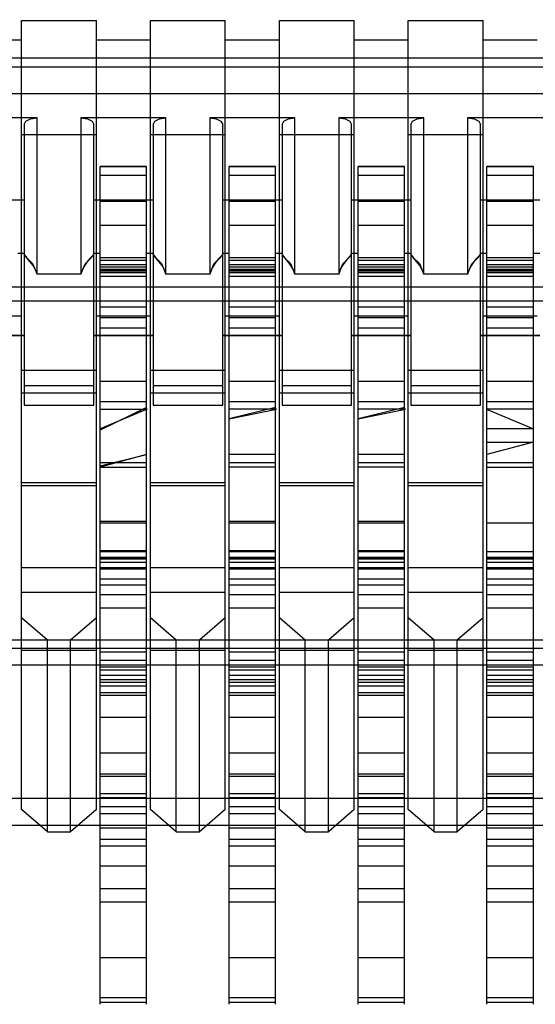
# Model space of a CAD drawing. Units: millimetres. Extents: x 0 to 6880, y 0 to 4876.
# Drawn here: x 1963 to 1965, y 3635 to 3639 of the extents above; entities that cross this region are included whole.
import ezdxf

# ---------------------------------------------------------------- set-up
doc = ezdxf.new("R2010")
doc.units = ezdxf.units.MM
doc.header["$LTSCALE"] = 378.422973
doc.layers.get('0').update_dxf_attribs({"linetype": 'CONTINUOUS'})
doc.layers.add('图框', color=7, linetype='CONTINUOUS')

msp = doc.modelspace()

# ---------------------------------------------------------------- hatches: boundary and pattern name
at = {"layer": '图框', "linetype": 'Continuous'}
h = msp.add_hatch(color=7, dxfattribs=at)
edge = h.paths.add_edge_path()
edge.add_line((0, 4875.7414), (6880.4177, 4875.7414))
edge.add_line((18.4338, 4857.3076), (6861.9839, 4857.3076))
edge = h.paths.add_edge_path()
edge.add_line((6880.4177, 4875.7414), (6880.4177, 0))
edge.add_line((6861.9839, 4857.3076), (6861.9839, 18.4338))

# ---------------------------------------------------------------- linework, layer by layer
at = {"color": 7, "linetype": 'Continuous'}
for p, q in [((1962.5524, 3636.0516), (1962.5524, 3639.1144)), ((1962.5524, 3639.1144), (1962.8424, 3639.1144)), ((1962.8424, 3636.0516), (1962.8424, 3639.1144)), ((1963.0524, 3636.0516), (1963.0524, 3639.1144)), ((1963.0524, 3639.1144), (1963.3424, 3639.1144)), ((1963.3424, 3636.0516), (1963.3424, 3639.1144)), ((1963.5524, 3636.0516), (1963.5524, 3639.1144)), ((1963.5524, 3639.1144), (1963.8424, 3639.1144)), ((1963.8424, 3636.0516), (1963.8424, 3639.1144)), ((1964.0524, 3636.0516), (1964.0524, 3639.1144)), ((1964.0524, 3639.1144), (1964.3424, 3639.1144)), ((1964.3424, 3636.0516), (1964.3424, 3639.1144)), ((1962.3424, 3639.0394), (1962.5524, 3639.0394)), ((1962.8424, 3639.0394), (1963.0524, 3639.0394)), ((1963.3424, 3639.0394), (1963.5524, 3639.0394)), ((1963.8424, 3639.0394), (1964.0524, 3639.0394)), ((1964.3424, 3639.0394), (1964.5524, 3639.0394)), ((1976.9774, 3638.9675), (1943.4174, 3638.9675)), ((1944.4574, 3638.9344), (1975.9374, 3638.9344)), ((1943.4174, 3638.8309), (1976.9774, 3638.8309)), ((1962.6124, 3638.7356), (1962.2824, 3638.7356)), ((1962.5624, 3638.7106), (1962.5692, 3638.7232)), ((1962.5624, 3638.7106), (1962.5624, 3637.6214)), ((1962.5692, 3638.7232), (1962.5873, 3638.7322)), ((1962.5873, 3638.7322), (1962.6124, 3638.7356)), ((1962.6124, 3638.1293), (1962.6124, 3638.7356)), ((1962.7824, 3638.7356), (1962.7824, 3638.1293)), ((1963.1124, 3638.7356), (1962.7824, 3638.7356)), ((1962.7824, 3638.7356), (1962.8075, 3638.7322)), ((1962.8075, 3638.7322), (1962.8257, 3638.7232)), ((1962.8257, 3638.7232), (1962.8324, 3638.7106)), ((1962.8324, 3637.6214), (1962.8324, 3638.7106)), ((1963.0624, 3638.7106), (1963.0692, 3638.7232)), ((1963.0624, 3638.7106), (1963.0624, 3637.6214)), ((1963.0692, 3638.7232), (1963.0873, 3638.7322)), ((1963.0873, 3638.7322), (1963.1124, 3638.7356)), ((1963.1124, 3638.1293), (1963.1124, 3638.7356)), ((1963.2824, 3638.7356), (1963.2824, 3638.1293)), ((1963.6124, 3638.7356), (1963.2824, 3638.7356)), ((1963.2824, 3638.7356), (1963.3075, 3638.7322)), ((1963.3075, 3638.7322), (1963.3257, 3638.7232)), ((1963.3257, 3638.7232), (1963.3324, 3638.7106)), ((1963.3324, 3637.6214), (1963.3324, 3638.7106)), ((1963.5624, 3638.7106), (1963.5692, 3638.7232)), ((1963.5624, 3638.7106), (1963.5624, 3637.6214)), ((1963.5692, 3638.7232), (1963.5873, 3638.7322)), ((1963.5873, 3638.7322), (1963.6124, 3638.7356)), ((1963.6124, 3638.1293), (1963.6124, 3638.7356)), ((1963.7824, 3638.7356), (1963.7824, 3638.1293)), ((1964.1124, 3638.7356), (1963.7824, 3638.7356)), ((1963.7824, 3638.7356), (1963.8075, 3638.7322)), ((1963.8075, 3638.7322), (1963.8257, 3638.7232)), ((1963.8257, 3638.7232), (1963.8324, 3638.7106)), ((1963.8324, 3637.6214), (1963.8324, 3638.7106)), ((1964.0624, 3638.7106), (1964.0692, 3638.7232)), ((1964.0624, 3638.7106), (1964.0624, 3637.6214)), ((1964.0692, 3638.7232), (1964.0873, 3638.7322)), ((1964.0873, 3638.7322), (1964.1124, 3638.7356)), ((1964.1124, 3638.1293), (1964.1124, 3638.7356)), ((1964.2824, 3638.7356), (1964.2824, 3638.1293)), ((1964.6124, 3638.7356), (1964.2824, 3638.7356)), ((1964.2824, 3638.7356), (1964.3075, 3638.7322)), ((1964.3075, 3638.7322), (1964.3257, 3638.7232)), ((1964.3257, 3638.7232), (1964.3324, 3638.7106)), ((1964.3324, 3637.6214), (1964.3324, 3638.7106)), ((1962.8424, 3638.6698), (1962.5524, 3638.6698)), ((1963.3424, 3638.6698), (1963.0524, 3638.6698)), ((1963.8424, 3638.6698), (1963.5524, 3638.6698)), ((1964.3424, 3638.6698), (1964.0524, 3638.6698)), ((1962.8574, 3635.2954), (1962.8574, 3638.5473)), ((1963.0374, 3638.5473), (1962.8574, 3638.5473)), ((1963.0374, 3635.2954), (1963.0374, 3638.5473)), ((1963.3574, 3635.2954), (1963.3574, 3638.5473)), ((1963.5374, 3638.5473), (1963.3574, 3638.5473)), ((1963.5374, 3635.2954), (1963.5374, 3638.5473)), ((1963.8574, 3635.2954), (1963.8574, 3638.5473)), ((1964.0374, 3638.5473), (1963.8574, 3638.5473)), ((1964.0374, 3635.2954), (1964.0374, 3638.5473)), ((1964.3574, 3635.2954), (1964.3574, 3638.5473)), ((1964.5374, 3638.5473), (1964.3574, 3638.5473)), ((1964.5374, 3635.2954), (1964.5374, 3638.5473)), ((1963.0374, 3638.5454), (1962.8574, 3638.5454)), ((1962.8574, 3638.5138), (1963.0374, 3638.5138)), ((1963.5374, 3638.5454), (1963.3574, 3638.5454)), ((1963.3574, 3638.5138), (1963.5374, 3638.5138)), ((1964.0374, 3638.5454), (1963.8574, 3638.5454)), ((1963.8574, 3638.5138), (1964.0374, 3638.5138)), ((1964.5374, 3638.5454), (1964.3574, 3638.5454)), ((1964.3574, 3638.5138), (1964.5374, 3638.5138)), ((1962.3324, 3638.4181), (1962.5624, 3638.4181)), ((1962.8324, 3638.4181), (1963.0624, 3638.4181)), ((1963.0374, 3638.4118), (1962.8574, 3638.4118)), ((1963.3324, 3638.4181), (1963.5624, 3638.4181)), ((1963.5374, 3638.4118), (1963.3574, 3638.4118)), ((1963.8324, 3638.4181), (1964.0624, 3638.4181)), ((1964.0374, 3638.4118), (1963.8574, 3638.4118)), ((1964.3324, 3638.4181), (1964.5624, 3638.4181)), ((1964.5374, 3638.4118), (1964.3574, 3638.4118)), ((1962.8574, 3638.3201), (1963.0374, 3638.3201)), ((1963.3574, 3638.3201), (1963.5374, 3638.3201)), ((1963.8574, 3638.3201), (1964.0374, 3638.3201)), ((1964.3574, 3638.3201), (1964.5374, 3638.3201)), ((1962.5624, 3638.2094), (1962.5374, 3638.2094)), ((1962.5624, 3638.205), (1962.5724, 3638.1932)), ((1962.5845, 3638.1782), (1962.5624, 3638.205)), ((1962.8324, 3638.205), (1962.8159, 3638.1891)), ((1962.8219, 3638.1928), (1962.8324, 3638.205)), ((1962.8574, 3638.2094), (1962.8324, 3638.2094)), ((1963.0624, 3638.2094), (1963.0374, 3638.2094)), ((1963.0624, 3638.205), (1963.0724, 3638.1932)), ((1963.0845, 3638.1782), (1963.0624, 3638.205)), ((1963.3324, 3638.205), (1963.3159, 3638.1891)), ((1963.3219, 3638.1928), (1963.3324, 3638.205)), ((1963.3574, 3638.2094), (1963.3324, 3638.2094)), ((1963.5624, 3638.2094), (1963.5374, 3638.2094)), ((1963.5624, 3638.205), (1963.5724, 3638.1932)), ((1963.5845, 3638.1782), (1963.5624, 3638.205)), ((1963.8324, 3638.205), (1963.8159, 3638.1891)), ((1963.8219, 3638.1928), (1963.8324, 3638.205)), ((1963.8574, 3638.2094), (1963.8324, 3638.2094)), ((1964.0624, 3638.2094), (1964.0374, 3638.2094)), ((1964.0624, 3638.205), (1964.0724, 3638.1932)), ((1964.0845, 3638.1782), (1964.0624, 3638.205)), ((1964.3324, 3638.205), (1964.3159, 3638.1891)), ((1964.3219, 3638.1928), (1964.3324, 3638.205)), ((1964.3574, 3638.2094), (1964.3324, 3638.2094)), ((1964.5624, 3638.2094), (1964.5374, 3638.2094)), ((1962.5724, 3638.1932), (1962.5951, 3638.1705)), ((1962.5969, 3638.1628), (1962.5845, 3638.1782)), ((1962.5951, 3638.1705), (1962.6124, 3638.1293)), ((1962.7824, 3638.1293), (1962.7985, 3638.1688)), ((1962.8055, 3638.1762), (1962.791, 3638.1536)), ((1962.7985, 3638.1688), (1962.8219, 3638.1928)), ((1962.8159, 3638.1891), (1962.8055, 3638.1762)), ((1963.0374, 3638.1929), (1962.8574, 3638.1929)), ((1962.8574, 3638.183), (1963.0374, 3638.183)), ((1962.8574, 3638.1674), (1963.0374, 3638.1674)), ((1963.0724, 3638.1932), (1963.0951, 3638.1705)), ((1963.0969, 3638.1628), (1963.0845, 3638.1782)), ((1963.0951, 3638.1705), (1963.1124, 3638.1293)), ((1963.2824, 3638.1293), (1963.2985, 3638.1688)), ((1963.3055, 3638.1762), (1963.291, 3638.1536)), ((1963.2985, 3638.1688), (1963.3219, 3638.1928)), ((1963.3159, 3638.1891), (1963.3055, 3638.1762)), ((1963.5374, 3638.1929), (1963.3574, 3638.1929)), ((1963.3574, 3638.183), (1963.5374, 3638.183)), ((1963.3574, 3638.1674), (1963.5374, 3638.1674)), ((1963.5724, 3638.1932), (1963.5951, 3638.1705)), ((1963.5969, 3638.1628), (1963.5845, 3638.1782)), ((1963.5951, 3638.1705), (1963.6124, 3638.1293)), ((1963.7824, 3638.1293), (1963.7985, 3638.1688)), ((1963.8055, 3638.1762), (1963.791, 3638.1536)), ((1963.7985, 3638.1688), (1963.8219, 3638.1928)), ((1963.8159, 3638.1891), (1963.8055, 3638.1762)), ((1964.0374, 3638.1929), (1963.8574, 3638.1929)), ((1963.8574, 3638.183), (1964.0374, 3638.183)), ((1963.8574, 3638.1674), (1964.0374, 3638.1674)), ((1964.0724, 3638.1932), (1964.0951, 3638.1705)), ((1964.0969, 3638.1628), (1964.0845, 3638.1782)), ((1964.0951, 3638.1705), (1964.1124, 3638.1293)), ((1964.2824, 3638.1293), (1964.2985, 3638.1688)), ((1964.3055, 3638.1762), (1964.291, 3638.1536)), ((1964.2985, 3638.1688), (1964.3219, 3638.1928)), ((1964.3159, 3638.1891), (1964.3055, 3638.1762)), ((1964.5374, 3638.1929), (1964.3574, 3638.1929)), ((1964.3574, 3638.183), (1964.5374, 3638.183)), ((1964.3574, 3638.1674), (1964.5374, 3638.1674)), ((1962.6065, 3638.1464), (1962.5969, 3638.1628)), ((1962.6124, 3638.1293), (1962.6065, 3638.1464)), ((1962.7824, 3638.1293), (1962.6124, 3638.1293)), ((1962.791, 3638.1536), (1962.7824, 3638.1293)), ((1963.0374, 3638.1569), (1962.8574, 3638.1569)), ((1963.0374, 3638.1474), (1962.8574, 3638.1474)), ((1963.0374, 3638.1435), (1962.8574, 3638.1435)), ((1963.0374, 3638.1418), (1962.8574, 3638.1418)), ((1962.8574, 3638.1377), (1963.0374, 3638.1377)), ((1963.0374, 3638.1351), (1962.8574, 3638.1351)), ((1963.1065, 3638.1464), (1963.0969, 3638.1628)), ((1963.1124, 3638.1293), (1963.1065, 3638.1464)), ((1963.2824, 3638.1293), (1963.1124, 3638.1293)), ((1963.291, 3638.1536), (1963.2824, 3638.1293)), ((1963.5374, 3638.1569), (1963.3574, 3638.1569)), ((1963.5374, 3638.1474), (1963.3574, 3638.1474)), ((1963.5374, 3638.1435), (1963.3574, 3638.1435)), ((1963.5374, 3638.1418), (1963.3574, 3638.1418)), ((1963.3574, 3638.1377), (1963.5374, 3638.1377)), ((1963.5374, 3638.1351), (1963.3574, 3638.1351)), ((1963.6065, 3638.1464), (1963.5969, 3638.1628)), ((1963.6124, 3638.1293), (1963.6065, 3638.1464)), ((1963.7824, 3638.1293), (1963.6124, 3638.1293)), ((1963.791, 3638.1536), (1963.7824, 3638.1293)), ((1964.0374, 3638.1569), (1963.8574, 3638.1569)), ((1964.0374, 3638.1474), (1963.8574, 3638.1474)), ((1964.0374, 3638.1435), (1963.8574, 3638.1435)), ((1964.0374, 3638.1418), (1963.8574, 3638.1418)), ((1963.8574, 3638.1377), (1964.0374, 3638.1377)), ((1964.0374, 3638.1351), (1963.8574, 3638.1351)), ((1964.1065, 3638.1464), (1964.0969, 3638.1628)), ((1964.1124, 3638.1293), (1964.1065, 3638.1464)), ((1964.2824, 3638.1293), (1964.1124, 3638.1293)), ((1964.291, 3638.1536), (1964.2824, 3638.1293)), ((1964.5374, 3638.1569), (1964.3574, 3638.1569)), ((1964.5374, 3638.1474), (1964.3574, 3638.1474)), ((1964.5374, 3638.1435), (1964.3574, 3638.1435)), ((1964.5374, 3638.1418), (1964.3574, 3638.1418)), ((1964.3574, 3638.1377), (1964.5374, 3638.1377)), ((1964.5374, 3638.1351), (1964.3574, 3638.1351)), ((1963.0374, 3638.1207), (1962.8574, 3638.1207)), ((1963.5374, 3638.1207), (1963.3574, 3638.1207)), ((1964.0374, 3638.1207), (1963.8574, 3638.1207)), ((1964.5374, 3638.1207), (1964.3574, 3638.1207)), ((1943.1574, 3638.0807), (1977.2374, 3638.0807)), ((1944.9524, 3638.0253), (1974.8574, 3638.0253)), ((1963.0374, 3638.0016), (1962.8574, 3638.0016)), ((1963.5374, 3638.0016), (1963.3574, 3638.0016)), ((1964.0374, 3638.0016), (1963.8574, 3638.0016)), ((1964.5374, 3638.0016), (1964.3574, 3638.0016)), ((1962.5524, 3637.9657), (1962.3424, 3637.9657)), ((1963.0524, 3637.9657), (1962.8424, 3637.9657)), ((1962.8574, 3637.9607), (1963.0374, 3637.9607)), ((1963.5524, 3637.9657), (1963.3424, 3637.9657)), ((1963.3574, 3637.9607), (1963.5374, 3637.9607)), ((1964.0524, 3637.9657), (1963.8424, 3637.9657)), ((1963.8574, 3637.9607), (1964.0374, 3637.9607)), ((1964.5524, 3637.9657), (1964.3424, 3637.9657)), ((1964.3574, 3637.9607), (1964.5374, 3637.9607)), ((1962.8574, 3637.9211), (1963.0374, 3637.9211)), ((1963.3574, 3637.9211), (1963.5374, 3637.9211)), ((1963.8574, 3637.9211), (1964.0374, 3637.9211)), ((1964.3574, 3637.9211), (1964.5374, 3637.9211)), ((1962.5624, 3637.8912), (1962.3324, 3637.8912)), ((1962.5624, 3637.8894), (1962.3324, 3637.8894)), ((1963.0624, 3637.8912), (1962.8324, 3637.8912)), ((1963.0624, 3637.8894), (1962.8324, 3637.8894)), ((1963.5624, 3637.8912), (1963.3324, 3637.8912)), ((1963.5624, 3637.8894), (1963.3324, 3637.8894)), ((1964.0624, 3637.8912), (1963.8324, 3637.8912)), ((1964.0624, 3637.8894), (1963.8324, 3637.8894)), ((1964.5624, 3637.8912), (1964.3324, 3637.8912)), ((1964.5624, 3637.8894), (1964.3324, 3637.8894)), ((1962.8424, 3637.7557), (1962.5524, 3637.7557)), ((1963.3424, 3637.7557), (1963.0524, 3637.7557)), ((1963.8424, 3637.7557), (1963.5524, 3637.7557)), ((1964.3424, 3637.7557), (1964.0524, 3637.7557)), ((1962.8574, 3637.7136), (1963.0374, 3637.7136)), ((1963.3574, 3637.7136), (1963.5374, 3637.7136)), ((1963.8574, 3637.7136), (1964.0374, 3637.7136)), ((1964.3574, 3637.7136), (1964.5374, 3637.7136)), ((1962.5524, 3637.6691), (1962.8424, 3637.6691)), ((1962.8324, 3637.6964), (1962.5624, 3637.6964)), ((1963.0524, 3637.6691), (1963.3424, 3637.6691)), ((1963.3324, 3637.6964), (1963.0624, 3637.6964)), ((1963.5524, 3637.6691), (1963.8424, 3637.6691)), ((1963.8324, 3637.6964), (1963.5624, 3637.6964)), ((1964.0524, 3637.6691), (1964.3424, 3637.6691)), ((1964.3324, 3637.6964), (1964.0624, 3637.6964)), ((1962.8574, 3637.6349), (1963.0374, 3637.6349)), ((1963.3574, 3637.6349), (1963.5374, 3637.6349)), ((1963.8574, 3637.6349), (1964.0374, 3637.6349)), ((1964.3574, 3637.6349), (1964.5374, 3637.6349)), ((1962.5624, 3637.6214), (1962.8324, 3637.6214)), ((1963.0374, 3637.6115), (1962.8574, 3637.5241)), ((1963.0393, 3637.6057), (1962.8574, 3637.5291)), ((1962.8574, 3637.6057), (1963.0393, 3637.6057)), ((1963.0624, 3637.6214), (1963.3324, 3637.6214)), ((1963.5374, 3637.6115), (1963.3574, 3637.5674)), ((1963.5409, 3637.6056), (1963.3574, 3637.6057)), ((1963.3574, 3637.5674), (1963.5409, 3637.6056)), ((1963.5624, 3637.6214), (1963.8324, 3637.6214)), ((1964.0374, 3637.6115), (1963.8574, 3637.5674)), ((1964.0409, 3637.6056), (1963.8574, 3637.6057)), ((1963.8574, 3637.5674), (1964.0409, 3637.6056)), ((1964.0624, 3637.6214), (1964.3324, 3637.6214)), ((1964.3556, 3637.6057), (1964.5374, 3637.5291)), ((1964.5374, 3637.6057), (1964.3556, 3637.6057)), ((1964.5374, 3637.5291), (1964.3574, 3637.5291)), ((1964.3574, 3637.4771), (1964.5374, 3637.4771)), ((1964.5374, 3637.4771), (1964.3574, 3637.4288)), ((1963.0374, 3637.4288), (1962.8574, 3637.3805)), ((1962.8574, 3637.3855), (1963.0374, 3637.4288)), ((1963.5374, 3637.4288), (1963.3574, 3637.4288)), ((1964.0374, 3637.4288), (1963.8574, 3637.4288)), ((1963.0374, 3637.3966), (1962.8574, 3637.3966)), ((1962.8574, 3637.3805), (1963.0374, 3637.3805)), ((1963.5374, 3637.3966), (1963.3574, 3637.3966)), ((1963.5374, 3637.3805), (1963.3574, 3637.3805)), ((1964.0374, 3637.3966), (1963.8574, 3637.3966)), ((1964.0374, 3637.3805), (1963.8574, 3637.3805)), ((1964.5374, 3637.3966), (1964.3574, 3637.3966)), ((1964.3574, 3637.3805), (1964.5374, 3637.3805)), ((1962.8424, 3637.3188), (1962.5524, 3637.3188)), ((1962.5524, 3637.3093), (1962.8424, 3637.3093)), ((1963.3424, 3637.3188), (1963.0524, 3637.3188)), ((1963.0524, 3637.3093), (1963.3424, 3637.3093)), ((1963.8424, 3637.3188), (1963.5524, 3637.3188)), ((1963.5524, 3637.3093), (1963.8424, 3637.3093)), ((1964.3424, 3637.3188), (1964.0524, 3637.3188)), ((1964.0524, 3637.3093), (1964.3424, 3637.3093)), ((1963.0374, 3637.169), (1962.8574, 3637.169)), ((1962.8574, 3637.164), (1963.0374, 3637.164)), ((1963.5374, 3637.169), (1963.3574, 3637.169)), ((1963.3574, 3637.164), (1963.5374, 3637.164)), ((1964.0374, 3637.169), (1963.8574, 3637.169)), ((1963.8574, 3637.164), (1964.0374, 3637.164)), ((1964.3574, 3637.164), (1964.5374, 3637.164)), ((1962.8574, 3637.0564), (1963.0374, 3637.0564)), ((1963.0374, 3637.0514), (1962.8574, 3637.0514)), ((1963.0374, 3637.0301), (1962.8574, 3637.0301)), ((1962.8574, 3637.0267), (1963.0374, 3637.0267)), ((1963.0374, 3637.0234), (1962.8574, 3637.0234)), ((1963.3574, 3637.0564), (1963.5374, 3637.0564)), ((1963.5374, 3637.0514), (1963.3574, 3637.0514)), ((1963.5374, 3637.0301), (1963.3574, 3637.0301)), ((1963.3574, 3637.0267), (1963.5374, 3637.0267)), ((1963.5374, 3637.0234), (1963.3574, 3637.0234)), ((1963.8574, 3637.0564), (1964.0374, 3637.0564)), ((1964.0374, 3637.0514), (1963.8574, 3637.0514)), ((1964.0374, 3637.0301), (1963.8574, 3637.0301)), ((1963.8574, 3637.0267), (1964.0374, 3637.0267)), ((1964.0374, 3637.0234), (1963.8574, 3637.0234)), ((1964.5374, 3637.0514), (1964.3574, 3637.0514)), ((1964.5374, 3637.0301), (1964.3574, 3637.0301)), ((1964.3574, 3637.0267), (1964.5374, 3637.0267)), ((1964.5374, 3637.0234), (1964.3574, 3637.0234)), ((1962.8424, 3636.9891), (1962.5524, 3636.9891)), ((1962.8574, 3637.011), (1963.0374, 3637.011)), ((1962.8574, 3636.9908), (1963.0374, 3636.9908)), ((1963.0374, 3636.9837), (1962.8574, 3636.9837)), ((1963.3424, 3636.9891), (1963.0524, 3636.9891)), ((1963.3574, 3637.011), (1963.5374, 3637.011)), ((1963.3574, 3636.9908), (1963.5374, 3636.9908)), ((1963.5374, 3636.9837), (1963.3574, 3636.9837)), ((1963.8424, 3636.9891), (1963.5524, 3636.9891)), ((1963.8574, 3637.011), (1964.0374, 3637.011)), ((1963.8574, 3636.9908), (1964.0374, 3636.9908)), ((1964.0374, 3636.9837), (1963.8574, 3636.9837)), ((1964.3424, 3636.9891), (1964.0524, 3636.9891)), ((1964.3574, 3637.011), (1964.5374, 3637.011)), ((1964.3574, 3636.9908), (1964.5374, 3636.9908)), ((1964.5374, 3636.9837), (1964.3574, 3636.9837)), ((1962.8574, 3636.9473), (1963.0374, 3636.9473)), ((1963.3574, 3636.9473), (1963.5374, 3636.9473)), ((1963.8574, 3636.9473), (1964.0374, 3636.9473)), ((1964.3574, 3636.9473), (1964.5374, 3636.9473)), ((1962.8574, 3636.9234), (1963.0374, 3636.9234)), ((1963.3574, 3636.9234), (1963.5374, 3636.9234)), ((1963.8574, 3636.9234), (1964.0374, 3636.9234)), ((1964.3574, 3636.9234), (1964.5374, 3636.9234)), ((1962.8424, 3636.8936), (1962.5524, 3636.8936)), ((1962.8574, 3636.8862), (1963.0374, 3636.8862)), ((1963.3424, 3636.8936), (1963.0524, 3636.8936)), ((1963.3574, 3636.8862), (1963.5374, 3636.8862)), ((1963.8424, 3636.8936), (1963.5524, 3636.8936)), ((1963.8574, 3636.8862), (1964.0374, 3636.8862)), ((1964.3424, 3636.8936), (1964.0524, 3636.8936)), ((1964.3574, 3636.8862), (1964.5374, 3636.8862)), ((1962.8574, 3636.8344), (1963.0374, 3636.8344)), ((1963.3574, 3636.8344), (1963.5374, 3636.8344)), ((1963.8574, 3636.8344), (1964.0374, 3636.8344)), ((1964.3574, 3636.8344), (1964.5374, 3636.8344)), ((1962.5524, 3636.7966), (1962.6524, 3636.71)), ((1962.7424, 3636.71), (1962.8424, 3636.7966)), ((1963.0524, 3636.7966), (1963.1524, 3636.71)), ((1963.2424, 3636.71), (1963.3424, 3636.7966)), ((1963.5524, 3636.7966), (1963.6524, 3636.71)), ((1963.7424, 3636.71), (1963.8424, 3636.7966)), ((1964.0524, 3636.7966), (1964.1524, 3636.71)), ((1964.2424, 3636.71), (1964.3424, 3636.7966)), ((1942.7574, 3636.71), (1977.6374, 3636.71)), ((1942.7574, 3636.6778), (1977.6374, 3636.6778)), ((1962.6524, 3635.965), (1962.6524, 3636.71)), ((1962.7424, 3635.965), (1962.7424, 3636.71)), ((1963.1524, 3635.965), (1963.1524, 3636.71)), ((1963.2424, 3635.965), (1963.2424, 3636.71)), ((1963.6524, 3635.965), (1963.6524, 3636.71)), ((1963.7424, 3635.965), (1963.7424, 3636.71)), ((1964.1524, 3635.965), (1964.1524, 3636.71)), ((1964.2424, 3635.965), (1964.2424, 3636.71)), ((1962.8424, 3636.6686), (1962.5524, 3636.6686)), ((1963.0374, 3636.6617), (1962.8574, 3636.6617)), ((1963.3424, 3636.6686), (1963.0524, 3636.6686)), ((1963.5374, 3636.6617), (1963.3574, 3636.6617)), ((1963.8424, 3636.6686), (1963.5524, 3636.6686)), ((1964.0374, 3636.6617), (1963.8574, 3636.6617)), ((1964.3424, 3636.6686), (1964.0524, 3636.6686)), ((1964.5374, 3636.6617), (1964.3574, 3636.6617)), ((1976.4274, 3636.6115), (1943.7674, 3636.6115)), ((1963.0374, 3636.6295), (1962.8574, 3636.6295)), ((1962.8574, 3636.605), (1963.0374, 3636.605)), ((1963.5374, 3636.6295), (1963.3574, 3636.6295)), ((1963.3574, 3636.605), (1963.5374, 3636.605)), ((1964.0374, 3636.6295), (1963.8574, 3636.6295)), ((1963.8574, 3636.605), (1964.0374, 3636.605)), ((1964.5374, 3636.6295), (1964.3574, 3636.6295)), ((1964.3574, 3636.6052), (1964.5374, 3636.6052)), ((1962.8574, 3636.5934), (1963.0374, 3636.5934)), ((1963.0374, 3636.5712), (1962.8574, 3636.5712)), ((1963.3574, 3636.5934), (1963.5374, 3636.5934)), ((1963.5374, 3636.5712), (1963.3574, 3636.5712)), ((1963.8574, 3636.5934), (1964.0374, 3636.5934)), ((1964.0374, 3636.5712), (1963.8574, 3636.5712)), ((1964.3574, 3636.5934), (1964.5374, 3636.5934)), ((1964.5374, 3636.5712), (1964.3574, 3636.5712)), ((1963.0374, 3636.5548), (1962.8574, 3636.5548)), ((1963.0374, 3636.5446), (1962.8574, 3636.5446)), ((1963.0374, 3636.5297), (1962.8574, 3636.5297)), ((1963.5374, 3636.5548), (1963.3574, 3636.5548)), ((1963.5374, 3636.5446), (1963.3574, 3636.5446)), ((1963.5374, 3636.5297), (1963.3574, 3636.5297)), ((1964.0374, 3636.5548), (1963.8574, 3636.5548)), ((1964.0374, 3636.5446), (1963.8574, 3636.5446)), ((1964.0374, 3636.5297), (1963.8574, 3636.5297)), ((1964.5374, 3636.5548), (1964.3574, 3636.5548)), ((1964.5374, 3636.5446), (1964.3574, 3636.5446)), ((1964.5374, 3636.5297), (1964.3574, 3636.5297)), ((1962.8574, 3636.506), (1963.0374, 3636.506)), ((1963.0374, 3636.4934), (1962.8574, 3636.4934)), ((1963.3574, 3636.506), (1963.5374, 3636.506)), ((1963.5374, 3636.4934), (1963.3574, 3636.4934)), ((1963.8574, 3636.506), (1964.0374, 3636.506)), ((1964.0374, 3636.4934), (1963.8574, 3636.4934)), ((1964.3574, 3636.506), (1964.5374, 3636.506)), ((1964.5374, 3636.4934), (1964.3574, 3636.4934)), ((1963.0374, 3636.4086), (1962.8574, 3636.4086)), ((1963.5374, 3636.4086), (1963.3574, 3636.4086)), ((1964.0374, 3636.4086), (1963.8574, 3636.4086)), ((1964.5374, 3636.4086), (1964.3574, 3636.4086)), ((1962.8574, 3636.272), (1963.0374, 3636.272)), ((1963.3574, 3636.272), (1963.5374, 3636.272)), ((1963.8574, 3636.272), (1964.0374, 3636.272)), ((1964.3574, 3636.272), (1964.5374, 3636.272)), ((1963.0374, 3636.1882), (1962.8574, 3636.1882)), ((1962.8574, 3636.1815), (1963.0374, 3636.1815)), ((1963.5374, 3636.1882), (1963.3574, 3636.1882)), ((1963.3574, 3636.1815), (1963.5374, 3636.1815)), ((1964.0374, 3636.1882), (1963.8574, 3636.1882)), ((1963.8574, 3636.1815), (1964.0374, 3636.1815)), ((1964.5374, 3636.1882), (1964.3574, 3636.1882)), ((1964.3574, 3636.1815), (1964.5374, 3636.1815)), ((1963.0374, 3636.112), (1962.8574, 3636.112)), ((1963.5374, 3636.112), (1963.3574, 3636.112)), ((1964.0374, 3636.112), (1963.8574, 3636.112)), ((1964.5374, 3636.112), (1964.3574, 3636.112)), ((1945.0524, 3636.0949), (1975.3424, 3636.0949)), ((1962.8574, 3636.0986), (1963.0374, 3636.0986)), ((1963.3574, 3636.0986), (1963.5374, 3636.0986)), ((1963.8574, 3636.0986), (1964.0374, 3636.0986)), ((1964.3574, 3636.0986), (1964.5374, 3636.0986)), ((1962.6524, 3635.965), (1962.5524, 3636.0516)), ((1962.8424, 3636.0516), (1962.7424, 3635.965)), ((1963.0374, 3636.062), (1962.8574, 3636.062)), ((1963.0374, 3636.0349), (1962.8574, 3636.0349)), ((1963.1524, 3635.965), (1963.0524, 3636.0516)), ((1963.3424, 3636.0516), (1963.2424, 3635.965)), ((1963.5374, 3636.062), (1963.3574, 3636.062)), ((1963.5374, 3636.0349), (1963.3574, 3636.0349)), ((1963.6524, 3635.965), (1963.5524, 3636.0516)), ((1963.8424, 3636.0516), (1963.7424, 3635.965)), ((1964.0374, 3636.062), (1963.8574, 3636.062)), ((1964.0374, 3636.0349), (1963.8574, 3636.0349)), ((1964.1524, 3635.965), (1964.0524, 3636.0516)), ((1964.3424, 3636.0516), (1964.2424, 3635.965)), ((1964.5374, 3636.062), (1964.3574, 3636.062)), ((1964.5374, 3636.0349), (1964.3574, 3636.0349)), ((1975.3424, 3635.9899), (1945.0524, 3635.9899)), ((1962.6524, 3635.965), (1962.7424, 3635.965)), ((1963.0374, 3635.9785), (1962.8574, 3635.9785)), ((1963.1524, 3635.965), (1963.2424, 3635.965)), ((1963.5374, 3635.9785), (1963.3574, 3635.9785)), ((1963.6524, 3635.965), (1963.7424, 3635.965)), ((1964.0374, 3635.9785), (1963.8574, 3635.9785)), ((1964.1524, 3635.965), (1964.2424, 3635.965)), ((1964.5374, 3635.9785), (1964.3574, 3635.9785)), ((1962.8574, 3635.9367), (1963.0374, 3635.9367)), ((1962.8574, 3635.9102), (1963.0374, 3635.9102)), ((1963.3574, 3635.9367), (1963.5374, 3635.9367)), ((1963.3574, 3635.9102), (1963.5374, 3635.9102)), ((1963.8574, 3635.9367), (1964.0374, 3635.9367)), ((1963.8574, 3635.9102), (1964.0374, 3635.9102)), ((1964.3574, 3635.9367), (1964.5374, 3635.9367)), ((1964.3574, 3635.9102), (1964.5374, 3635.9102)), ((1963.0374, 3635.8314), (1962.8574, 3635.8314)), ((1963.5374, 3635.8314), (1963.3574, 3635.8314)), ((1964.0374, 3635.8314), (1963.8574, 3635.8314)), ((1964.5374, 3635.8314), (1964.3574, 3635.8314)), ((1962.8574, 3635.7453), (1963.0374, 3635.7453)), ((1963.3574, 3635.7453), (1963.5374, 3635.7453)), ((1963.8574, 3635.7453), (1964.0374, 3635.7453)), ((1964.3574, 3635.7453), (1964.5374, 3635.7453)), ((1963.0374, 3635.6919), (1962.8574, 3635.6919)), ((1963.5374, 3635.6919), (1963.3574, 3635.6919)), ((1964.0374, 3635.6919), (1963.8574, 3635.6919)), ((1964.5374, 3635.6919), (1964.3574, 3635.6919)), ((1962.8574, 3635.4772), (1963.0374, 3635.4772)), ((1963.3574, 3635.4772), (1963.5374, 3635.4772)), ((1963.8574, 3635.4772), (1964.0374, 3635.4772)), ((1964.3574, 3635.4772), (1964.5374, 3635.4772)), ((1962.8574, 3635.3223), (1963.0374, 3635.3223)), ((1963.0374, 3635.3021), (1962.8574, 3635.3021)), ((1963.3574, 3635.3223), (1963.5374, 3635.3223)), ((1963.5374, 3635.3021), (1963.3574, 3635.3021)), ((1963.8574, 3635.3223), (1964.0374, 3635.3223)), ((1964.0374, 3635.3021), (1963.8574, 3635.3021)), ((1964.3574, 3635.3223), (1964.5374, 3635.3223)), ((1964.5374, 3635.3021), (1964.3574, 3635.3021))]:
    msp.add_line(p, q, dxfattribs=at)

doc.saveas('drawing.dxf')
